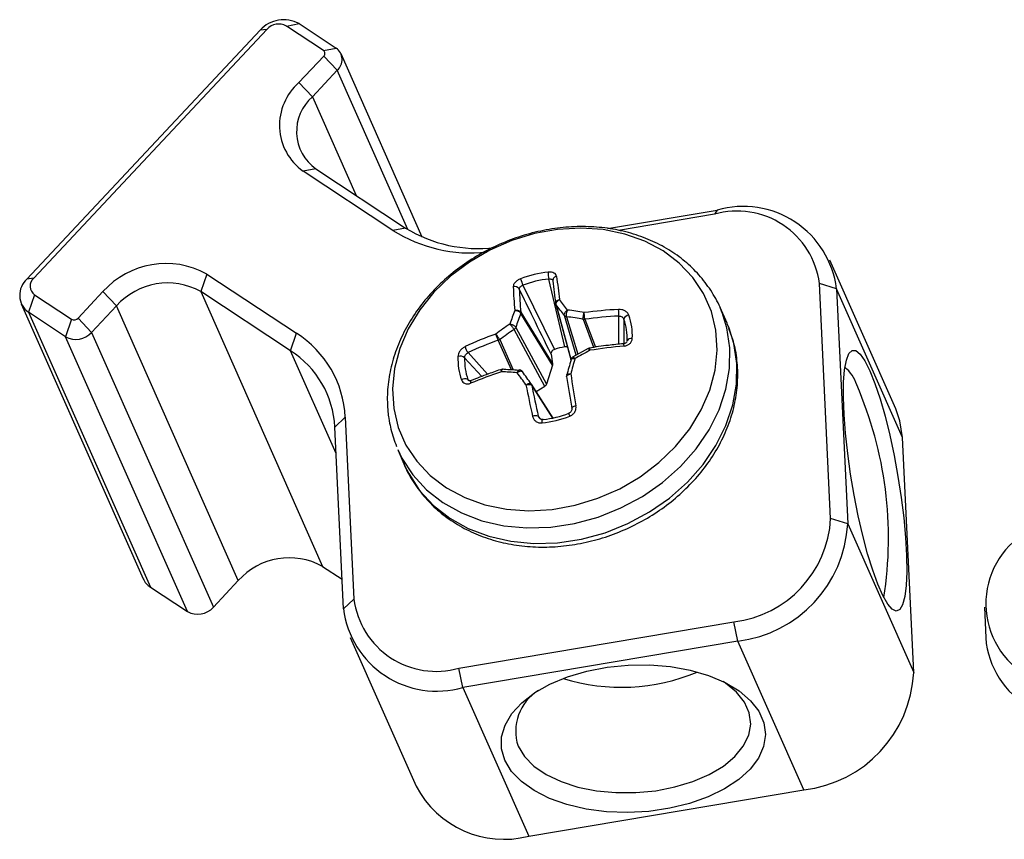
# Model space of a CAD drawing. Units: inches. Extents: x 0.3 to 13.6, y 0.4 to 10.7.
# Drawn here: x 10.9 to 11.5, y 8.7 to 9.2 of the extents above; entities that cross this region are included whole.
import ezdxf

# ---------------------------------------------------------------- set-up
doc = ezdxf.new("R2010")
doc.units = ezdxf.units.IN
doc.header["$MEASUREMENT"] = 0

msp = doc.modelspace()

# ---------------------------------------------------------------- linework, layer by layer
at = {"color": 7, "linetype": 'Continuous', "lineweight": 25}
for p, q in [((10.9468837401, 9.0238738534), (11.0703478137, 9.155592688)), ((11.0739308334, 9.1560669388), (10.9504667598, 9.0243481043)), ((11.0739308334, 9.1560669388), (11.0703478137, 9.155592688)), ((11.0842275097, 9.1578059957), (11.0909412019, 9.1590708078)), ((11.1038739577, 9.1448637885), (11.0842275097, 9.1578059957)), ((11.0909412019, 9.1590708078), (11.1105876499, 9.1461286005)), ((11.1038739577, 9.1448637885), (11.1105876499, 9.1461286005)), ((11.090844314, 9.12788096), (11.104013812, 9.1419309656)), ((11.104013812, 9.1419309656), (11.1111470655, 9.1343973394)), ((11.1561789659, 9.0460900221), (11.1131447398, 9.1431566072)), ((11.1111470655, 9.1343973394), (11.0979775675, 9.1203473338)), ((11.090844314, 9.12788096), (11.0979775675, 9.1203473338)), ((11.0997956686, 9.0822207276), (11.0930819764, 9.0809559156)), ((11.1406454545, 9.0496232091), (11.0930819764, 9.0809559156)), ((11.0997956686, 9.0822207276), (11.1473591467, 9.0508880211)), ((11.2543198689, 9.0505841993), (11.3123479405, 9.060384849)), ((11.3123479405, 9.060384849), (11.310869481, 9.0581673373)), ((11.310869481, 9.0581673373), (11.26002606, 9.0495801389)), ((11.1473591467, 9.0508880211), (11.1406454545, 9.0496232091)), ((11.4068676705, 8.9551267135), (11.3719566861, 9.0338707816)), ((10.9504667598, 9.0243481043), (10.9468837401, 9.0238738534)), ((11.0420501589, 9.0265121302), (11.0388867361, 9.0172394471)), ((11.0420501589, 9.0265121302), (11.0896136384, 8.9951793932)), ((11.2316076877, 8.9879802208), (11.2231483474, 9.0238920013)), ((11.2094708816, 9.0205771385), (11.2261785814, 8.9866643783)), ((11.2252162585, 9.0232216284), (11.225264143, 9.023359179)), ((11.3723715544, 8.8971324197), (11.3664380554, 9.0215612436)), ((11.375494036, 9.0187870064), (11.3664380554, 9.0215612436)), ((11.375494036, 9.0187870064), (11.3814275349, 8.8943581824)), ((11.4104050203, 8.9400429383), (11.375494036, 9.0187870064)), ((10.9508863211, 9.0155496661), (10.9477228628, 9.006276977)), ((10.9508863211, 9.0155496661), (10.9705327692, 9.0026074588)), ((10.9739649709, 9.0031871405), (10.9871345044, 9.0172371521)), ((10.9871345044, 9.0172371521), (10.9942677224, 9.0097035199)), ((11.0864502142, 8.9859067406), (11.0388867361, 9.0172394471)), ((11.0388867361, 9.0172394471), (11.1033832995, 8.8717631198)), ((10.9438872457, 9.01073497), (11.0083838091, 8.8652586427)), ((10.9942677224, 9.0097035199), (10.9810982614, 8.9956534899)), ((11.0587642858, 8.8642271926), (10.9942677224, 9.0097035199)), ((11.2268694626, 9.010650343), (11.2268612062, 9.010682265)), ((11.2268694626, 9.010650343), (11.2348625091, 8.9812358602)), ((11.317512574, 9.00049839), (11.3138548895, 9.0087485428)), ((10.9673693123, 8.9933347393), (10.9477228628, 9.006276977)), ((10.9477228628, 9.006276977), (11.0122194262, 8.8608006497)), ((10.9739649709, 9.0031871405), (10.9810982614, 8.9956534899)), ((11.2250319778, 8.9783724742), (11.2083118056, 9.0056703186)), ((11.2083652853, 9.0063253688), (11.2250854219, 8.9790275185)), ((10.9705327692, 9.0026074588), (10.9673693123, 8.9933347393)), ((11.205665451, 8.9983134941), (11.2219294256, 8.9682101408)), ((11.0318658757, 8.8478584121), (10.9673693123, 8.9933347393)), ((10.9810982614, 8.9956534899), (11.0455948249, 8.8501771626)), ((11.0864502142, 8.9859067406), (11.0896136384, 8.9951793932)), ((11.2210211692, 8.9670819193), (11.2047571918, 8.9971853335)), ((11.2439434317, 8.9871855132), (11.2357695234, 8.9825880294)), ((11.2243268705, 8.9840956304), (11.2250854219, 8.9790275185)), ((11.2250319778, 8.9783724742), (11.2219294256, 8.9682101408)), ((11.1820275387, 8.9700925101), (11.1820517175, 8.9701014674)), ((11.2139488119, 8.9682415588), (11.2138798277, 8.9683430911)), ((11.2253938614, 8.9503230782), (11.2139491177, 8.9682411251)), ((11.2210211692, 8.9670819193), (11.2164943218, 8.964256294)), ((11.1098731362, 8.945516193), (11.1153788651, 8.9507498298)), ((11.1153788651, 8.9507498298), (11.1199684897, 8.8545028103)), ((11.1144627608, 8.8492691735), (11.1098731362, 8.945516193)), ((11.1384198584, 8.9501934823), (11.1386983509, 8.9487672444)), ((11.4163385193, 8.8156141143), (11.4104050203, 8.9400429383)), ((11.1433596781, 8.9331599755), (11.1470173626, 8.9249098227)), ((11.3814275349, 8.8943581824), (11.3723715544, 8.8971324197)), ((11.3814275349, 8.8943581824), (11.4163385193, 8.8156141143)), ((11.1033832995, 8.8717631198), (11.1137146751, 8.864957239)), ((11.0455948249, 8.8501771626), (11.0587642858, 8.8642271926)), ((11.0122194262, 8.8608006497), (11.0318658757, 8.8478584121)), ((11.1144627608, 8.8492691735), (11.1199684897, 8.8545028103)), ((11.4538329253, 8.8501195293), (11.4544668027, 8.8338789392)), ((11.1755370833, 8.8178966893), (11.3211542135, 8.8424906908)), ((11.3232260234, 8.8322653081), (11.3211542135, 8.8424906908)), ((11.1180001135, 8.8341853375), (11.1529110978, 8.7554412694)), ((11.3232260234, 8.8322653081), (11.1776088933, 8.8076713065)), ((11.3581370077, 8.7535212399), (11.3232260234, 8.8322653081)), ((11.1776088933, 8.8076713065), (11.1755370833, 8.8178966893)), ((11.1776088933, 8.8076713065), (11.2125198776, 8.7289272384)), ((11.2125198776, 8.7289272384), (11.3581370077, 8.7535212399))]:
    msp.add_line(p, q, dxfattribs=at)
at = {"color": 8, "linetype": 'Continuous', "lineweight": 25}
for p, q in [((11.1484937812, 9.0501593159), (11.1111470655, 9.1343973394)), ((11.0979775675, 9.1203473338), (11.1211042302, 9.0681835941)), ((11.2270765718, 9.0102182143), (11.2348892954, 8.9814674462)), ((11.2376534846, 8.9836476696), (11.2314125898, 9.0045536898)), ((11.2325831462, 9.0039293202), (11.2384961634, 8.9841216091)), ((11.2470761426, 8.9877225459), (11.2414656512, 9.0025432307)), ((11.2422190614, 9.0025980577), (11.2478115941, 8.9878248496)), ((11.2629221424, 9.0026770369), (11.2628953769, 8.9893715915)), ((11.2033361691, 8.9757889706), (11.1964305999, 8.9915006637)), ((11.1971471366, 8.9918020285), (11.2042079015, 8.9757371594)), ((11.1105379484, 8.9315752395), (11.0864502142, 8.9859067406)), ((11.187645058, 8.9722861077), (11.1786098102, 8.982242818)), ((11.1803845348, 8.9849206085), (11.1907771512, 8.97350916)), ((11.1803356161, 8.9707119577), (11.1812751354, 8.969921516)), ((11.2138645422, 8.9683631911), (11.2138796975, 8.9683427905)), ((11.225272836, 8.9502978954), (11.2141428884, 8.967723067)), ((11.217593164, 8.9512733942), (11.2191808175, 8.949608459))]:
    msp.add_line(p, q, dxfattribs=at)
at = {"color": 7, "linetype": 'Continuous', "lineweight": 25, "flags": 128}
for points in [[(11.1410663241, 8.9553978859), (11.1434656014, 8.9453769917), (11.147552021, 8.9359808275), (11.153242329, 8.9274006966), (11.1604207349, 8.9198111852), (11.1689410757, 8.9133669099), (11.1786299648, 8.9081989413), (11.1892900579, 8.9044125346), (11.2007044692, 8.9020848096), (11.2126407259, 8.9012630881), (11.2248558983, 8.9019641664), (11.2371013291, 8.9041737033), (11.2491276674, 8.9078467638), (11.2606901802, 8.9129085326), (11.2715534437, 8.9192560257), (11.2814963125, 8.9267599723), (11.2903163981, 8.9352675951), (11.2978341142, 8.9446058074), (11.3038964528, 8.9545844262), (11.3083799987, 8.9650002998), (11.3111934578, 8.9756414749), (11.3122795801, 8.9862912623), (11.3116162297, 8.9967328937), (11.3092169523, 9.006753788), (11.3051305506, 9.0161499551), (11.2994402248, 9.024730083), (11.2922618189, 9.0323195945), (11.2837414603, 9.0387638668), (11.2740526067, 9.0439318414), (11.263392478, 9.047718242), (11.2519781024, 9.0500459731), (11.2400418457, 9.0508676945), (11.2278266733, 9.0501666163), (11.2155812424, 9.0479570794), (11.2035548686, 9.0442840128), (11.1919923558, 9.039222244), (11.1811290923, 9.032874751), (11.1711862234, 9.0253708043), (11.1623661556, 9.0168631845), (11.1548484396, 9.0075249723), (11.1487861188, 8.9975463564), (11.1443025551, 8.9871304798), (11.1414891138, 8.9764893077), (11.1404029914, 8.9658395204), (11.1410663241, 8.9553978859)], [(11.3149283104, 9.0061708792), (11.3141725718, 9.0080193112), (11.3138548895, 9.0087485428)], [(11.3185859949, 8.9979207264), (11.3178302563, 8.9997691584), (11.317512574, 9.00049839)], [(11.3931463237, 8.9752880634), (11.3958408231, 8.968539165), (11.3985372793, 8.960460568), (11.4011658513, 8.9512615948), (11.4036584631, 8.9411804306), (11.4059505561, 8.9304782169), (11.4079827682, 8.9194320616), (11.4097024637, 8.9083281671), (11.4110651024, 8.8974540742), (11.4120353958, 8.8870913849), (11.4125882128, 8.8775085085), (11.4127092355, 8.8689536441), (11.4123953277, 8.8616483588), (11.4116546249, 8.8557817916), (11.4105063036, 8.8515059639), (11.4089801086, 8.8489316326), (11.4071155677, 8.848125393), (11.404960971, 8.8491081808), (11.4025721233, 8.8518545037), (11.4000108913, 8.8562932747), (11.3973436112, 8.8623095042), (11.3946393634, 8.8697473761), (11.3919681872, 8.8784142766), (11.3893992646, 8.8880857035), (11.386999129, 8.8985112074), (11.3848299446, 8.909420715), (11.3829478881, 8.9205317631), (11.3814017052, 8.9315565543), (11.3802314446, 8.9422094811), (11.3794674125, 8.9522146963), (11.3791293971, 8.9613130734), (11.3792261529, 8.9692689616), (11.379755175, 8.9758762867), (11.3807027608, 8.9809639491), (11.3820443658, 8.9844002336), (11.383745249, 8.9860960214), (11.3857613546, 8.986007471), (11.3880404686, 8.984136829), (11.3905235608, 8.9805326069), (11.3931463237, 8.9752880634)], [(11.2353828889, 8.9555849259), (11.2353759824, 8.9557383187), (11.2354632676, 8.9559036841), (11.2356413528, 8.9560746376), (11.2359034936, 8.9562446742), (11.2362396424, 8.956407324), (11.2366368824, 8.956556198), (11.2370799867, 8.9566857988), (11.2375520295, 8.9567910465)], [(11.2337869126, 8.9528118622), (11.2337238556, 8.9529275499), (11.233697479, 8.9529468975), (11.2337089268, 8.9528691041), (11.2337576406, 8.9526974079), (11.2338416707, 8.9524389857), (11.2339574279, 8.9521046788), (11.2341001601, 8.9517083126), (11.234263847, 8.9512665431)], [(11.4104050203, 8.9400429383), (11.409053947, 8.9488900877), (11.4068676705, 8.9551267135)], [(11.219592043, 8.9477106468), (11.2195820193, 8.9481896523), (11.2195969611, 8.9486241773), (11.2196362111, 8.9489961311), (11.2196981463, 8.9492899374), (11.2197802184, 8.9494932887), (11.2198789454, 8.9495977845), (11.2199902403, 8.9495990339), (11.2201094496, 8.9494969386)], [(11.1998940072, 8.7691149706), (11.1981156733, 8.7752603693), (11.1981440454, 8.7815439713), (11.1999783188, 8.7878030202), (11.2035710613, 8.7938754242), (11.2088291679, 8.7996039015), (11.2156165123, 8.804840097), (11.2237572353, 8.8094483842), (11.2330405575, 8.8133094211), (11.2432259714, 8.8163231964), (11.2540497616, 8.818411669), (11.2652315882, 8.8195207461), (11.276481782, 8.8196216931), (11.2875090365, 8.8187119061), (11.2980277383, 8.8168149463), (11.3077654273, 8.8139799386), (11.3164698989, 8.8102803081), (11.3239157659, 8.8058118803), (11.3299101576, 8.8006903842), (11.3342977973, 8.7950484552), (11.3369650775, 8.7890322258), (11.3378429175, 8.7827975119), (11.3369085497, 8.7765057845), (11.3341862019, 8.7703199976), (11.329746407, 8.7644003639), (11.3237040974, 8.7589001952), (11.3162157733, 8.7539619347), (11.3074754045, 8.7497134975), (11.2977093791, 8.7462649091), (11.2871705619, 8.7437054812), (11.2761319701, 8.7421015079), (11.264879507, 8.7414945336), (11.2537045241, 8.7419002646), (11.2428965197, 8.7433082094), (11.2327353582, 8.7456818849), (11.2234842754, 8.7489598334), (11.2153828155, 8.753057144), (11.2086408561, 8.7578677103), (11.2034329356, 8.7632669275), (11.1998940072, 8.7691149706)], [(11.2068781956, 8.7765661192), (11.2102522606, 8.7710724179), (11.2152754608, 8.7660316845), (11.2218032393, 8.7615889231), (11.2296478465, 8.7578719566), (11.2385835527, 8.7549876964), (11.2483533387, 8.7530191328), (11.2586761386, 8.7520228921), (11.2692550088, 8.752027639), (11.2797855383, 8.7530332298), (11.289964865, 8.7550107418), (11.2995000808, 8.7579032772), (11.3081169057, 8.7616276276), (11.3155674694, 8.7660766568), (11.3216374079, 8.7711223662), (11.3261521026, 8.7766195999), (11.3289816782, 8.7824102182), (11.3300447488, 8.7883276361), (11.3293106959, 8.7942016106), (11.3268006596, 8.799863166), (11.3225868502, 8.8051494271), (11.3167904657, 8.8099083162), (11.3154671685, 8.8107768909)]]:
    msp.add_lwpolyline(points, dxfattribs=at)
at = {"color": 8, "linetype": 'Continuous', "lineweight": 25, "flags": 128}
for points in [[(11.1431757917, 8.9335789536), (11.1453279847, 8.9291248172), (11.1511040419, 8.920229568), (11.1583885946, 8.9123215767), (11.1670398505, 8.905554849), (11.1768894891, 8.9000610659), (11.1877457225, 8.8959470957), (11.1993972971, 8.8932930941), (11.2116174211, 8.8921506539), (11.2241682152, 8.8925420234), (11.2368054009, 8.8944596105), (11.2492830309, 8.897866107), (11.2613582647, 8.9026951728), (11.2727960052, 8.9088527708), (11.2833736494, 8.9162191339), (11.2928853456, 8.9246508954), (11.3011459537, 8.9339838418), (11.3079946629, 8.9440364064), (11.3132981934, 8.9546129082), (11.3169533026, 8.9655074089), (11.3188888602, 8.9765079883), (11.3190671957, 8.9874004667), (11.3174848382, 8.9979728228), (11.3149283104, 9.0061708792)], [(11.1470173626, 8.9249098227), (11.1489856691, 8.9208746644), (11.1547617264, 8.9119794152), (11.1620462791, 8.9040714239), (11.1706975349, 8.8973046962), (11.1805471735, 8.8918109131), (11.191403407, 8.8876969429), (11.2030549816, 8.8850429413), (11.2152751056, 8.8839005011), (11.2278258997, 8.8842918706), (11.2404630853, 8.8862094577), (11.2529407153, 8.8896159542), (11.2650159491, 8.89444502), (11.2764536897, 8.900602618), (11.2870313338, 8.9079689811), (11.2965430301, 8.9164007426), (11.3048036381, 8.925733689), (11.3116523474, 8.9357862536), (11.3169558779, 8.9463627554), (11.320610987, 8.9572572561), (11.3225465447, 8.9682578355), (11.3227248801, 8.9791503139), (11.3211425227, 8.98972267), (11.3185859949, 8.9979207264)]]:
    msp.add_lwpolyline(points, dxfattribs=at)
at = {"color": 7, "linetype": 'Continuous', "lineweight": 25}
for centre, radius, start, end in [((11.0828236036, 9.1444296719), 0.0167409158191516, 60.9943600377, 138.178638366), ((11.0801687202, 9.1504854247), 0.0083704559160413, 60.9944281827, 138.178570221), ((11.1027844993, 9.1433420907), 0.001871492353354, 311.0610050444, 54.399258956), ((11.1062299489, 9.140041831), 0.0074858747742094, 311.0602767532, 54.3999872471), ((11.1105129458, 9.1053030015), 0.0299436017789469, 131.0605252676, 234.3997387327), ((11.1139583185, 9.1020027382), 0.0243291716020549, 131.0604963873, 234.399767613), ((11.3261267451, 9.0125740227), 0.0497567138314462, 7.1730893005, 106.0766765909), ((11.3229057227, 9.0159585318), 0.0438913928859377, 7.3337835406, 105.9160035341), ((11.1819794342, 9.1152893583), 0.0775921455016784, 237.8113731185, 276.0644723067), ((11.185388426, 9.1122936912), 0.0722279890281129, 238.2295626022, 277.1903041045), ((11.0204032454, 8.9874691548), 0.0446423877608449, 60.9943438111, 138.1786545926), ((10.9542595642, 9.0154071308), 0.0112288990426159, 131.0609001064, 234.399363894), ((10.9541546718, 9.020114743), 0.0056144495213069, 131.0609001064, 234.399363894), ((11.2288202707, 8.9708418944), 0.0569857155075271, 96.0119351316, 111.2353807284), ((11.2622978189, 9.0426822479), 0.0572653575304556, 199.0848596945, 202.7065746101), ((11.2287124946, 8.9710590071), 0.0531251824647314, 96.0119871163, 111.2349876492), ((11.2321326571, 9.0264506862), 0.0093415570970275, 173.462875754, 195.8966787854), ((11.2274522868, 9.0231445561), 0.0021596572313031, 94.0843699196, 185.6846110945), ((12.0175843382, 9.1188733219), 0.7958064883645998, 186.7527238227, 187.6416041673), ((11.0212986244, 8.985516862), 0.036272084081752, 60.9944797778, 138.1785186259), ((11.2052266771, 9.0171905498), 0.0026963464807643, 31.9911901702, 109.703937716), ((11.4358938519, 9.0293473164), 0.2317759321607565, 182.378358224, 185.4555464213), ((11.43537281, 9.0280865221), 0.2280558822484283, 182.3792521988, 185.471345629), ((12.0032590944, 9.1150489889), 0.7833907621184358, 186.7529931547, 187.6457850124), ((11.2278465864, 9.0109554246), 0.0010225449405629, 187.6060260026, 198.6166226233), ((10.9281219174, 8.7768858828), 0.379233255850904, 36.8940471101, 37.9718264239), ((10.9254681977, 8.7763542822), 0.384788917961859, 36.9167097245, 37.9614772996), ((10.9718857163, 9.0050474741), 0.0027900072654791, 240.992372704, 318.1806256996), ((11.4049367161, 8.9313162293), 0.2137356122340861, 159.1723685934, 161.2340821777), ((11.4047225959, 8.9308641812), 0.2101741105216521, 159.1498780366, 161.2813599729), ((11.2070566788, 9.0062408265), 0.001303192670121, 338.2992911299, 4.4467284973), ((11.2068414667, 9.0061200685), 0.0015375862607265, 342.9920825855, 7.6731163664), ((11.2327308283, 9.0056156451), 0.0016927792655673, 218.8544548938, 264.9950159559), ((11.2004859554, 8.769086236), 0.2370263779348615, 80.0440571256, 82.217317627), ((11.2002472122, 8.7685303613), 0.2411980174304213, 80.0676632059, 82.169054582), ((11.2720400509, 8.7781752678), 0.2299286538709121, 92.9728082842, 97.5447594555), ((11.2719868174, 8.778580675), 0.2260045814914735, 92.9724412665, 97.5697302679), ((11.2387147141, 9.0051103725), 0.021568440562953, 357.7967588866, 7.1488146073), ((11.2657065902, 9.0018617205), 0.0029013600990451, 93.7425340486, 163.6793983066), ((11.2348118368, 8.993838009), 0.0325889848939336, 357.4493113867, 19.5754755283), ((11.3306049788, 8.8112246405), 0.228165226961937, 124.1374713253, 126.4406984539), ((11.2035774263, 8.9990648296), 0.0022190881524653, 302.1166173716, 340.2097089736), ((11.2418790328, 9.005120072), 0.00252676814542, 260.2467682993, 277.632217956), ((11.2416702861, 9.0049351631), 0.0024006699085904, 265.1101305287, 283.214223293), ((11.234297429, 8.9924981481), 0.0303806516802553, 357.449445702, 19.5752812756), ((10.9727810362, 9.0030956176), 0.0111607123475084, 240.9946980856, 318.1783003181), ((11.0595462558, 8.9480574034), 0.0558974903042528, 2.7608463081, 57.4590540591), ((11.2634467254, 8.8056291934), 0.201125295461311, 109.8729714895, 114.872160956), ((11.3304203684, 8.81147225), 0.2242333233923443, 124.0843356006, 126.4663585102), ((11.2667366606, 8.9901707773), 0.0023052084095855, 74.0912073529, 154.9675763314), ((11.1850176376, 8.9891082789), 0.0062451762265534, 189.2927703487, 222.1091271839), ((11.2635585012, 8.8055066997), 0.1977555545039411, 109.8461964231, 114.8718287672), ((11.195503007, 8.9940267465), 0.0026724084066913, 290.0952458753, 306.5260291224), ((11.1957804367, 8.994049032), 0.0026299987262304, 284.312501114, 301.3093120922), ((11.2378447644, 8.950388283), 0.038105838377614, 99.4204290512, 107.8274912927), ((11.2903306183, 8.6955659224), 0.2941254716730543, 95.3287311181, 98.8977261947), ((11.0591160611, 8.9430684865), 0.0508160598155744, 2.7608897142, 57.4589429879), ((11.2076325769, 8.9813868182), 0.0325895197217721, 177.4493292834, 199.5751269431), ((11.1762862168, 8.9792313095), 0.0038037179365118, 52.3472556591, 108.5625043071), ((11.2089600557, 8.9808907126), 0.030380348741728, 177.4491559803, 199.5752162662), ((11.3776370397, 8.7407232316), 0.2790534745551498, 118.4174063011, 120.2718865236), ((11.6402290572, 8.8657442508), 0.4214002698054082, 164.1135653338, 165.2750840972), ((11.6494582428, 8.8645312506), 0.4288183376490879, 164.1394760442, 165.2626657061), ((11.3663861472, 8.9614634788), 0.0207776594522965, 17.8631661013, 49.2806605412), ((11.27819172, 8.7353387481), 0.2525264621289859, 108.4998259051, 112.4508604626), ((11.1860085994, 8.6998743905), 0.2752056167762723, 85.747089716, 87.4892208059), ((11.1877966422, 8.7064894666), 0.2697474303901051, 85.9020982675, 87.5102051487), ((8.5603507182, 7.0589281954), 3.266558468181485, 35.7600530613, 35.8994461874), ((11.2080109359, 8.9740062356), 0.0014416511385613, 36.0503677001, 54.8179580594), ((8.6193267015, 7.0999147739), 3.197299101305351, 35.758204703, 35.9029215071), ((13.2683040584, 9.302967124), 2.062387663063365, 189.2286098744, 189.696949925), ((13.3082015385, 9.3106108261), 2.100661282869136, 189.2314185199, 189.6966978852), ((11.1788181625, 8.9679769772), 0.0031277442115359, 60.9771023813, 127.2114346424), ((11.7933798827, 9.0815840718), 0.5933076886986581, 191.0488600884, 192.6927096441), ((11.2125698333, 8.9674353156), 0.0015928666106562, 10.8581866065, 35.627930123), ((11.786360277, 9.0793767886), 0.5830150156049008, 191.0397381956, 192.6929237646), ((11.1995232333, 8.8868049938), 0.20347053618284, 351.0845788299, 23.4687563877), ((11.2161474612, 8.9474606309), 0.0040776488169768, 69.2345473839, 112.7415398012), ((11.2136235485, 9.0043831932), 0.0569859671155473, 276.0119689385, 291.2353469215), ((11.2145440796, 9.0023340523), 0.0531294074464799, 276.0128331958, 291.2346285089), ((11.3144357546, 8.9001127488), 0.0580124060572649, 276.6503886488, 357.0551904659), ((11.3154402718, 8.8978865738), 0.0660815287669425, 276.7663278501, 356.9392639738), ((11.4987394369, 8.8519767875), 0.0441858292516939, 120.8717415212, 240.9116711513), ((11.0857951878, 8.8400405347), 0.0362720840817518, 60.9944797778, 138.1785186259), ((11.0178137297, 8.8694929999), 0.0103369813246131, 204.1817123652, 237.2351009011), ((11.1635008471, 8.8601055217), 0.0438914173721911, 187.333778924, 285.9159869674), ((11.0372775996, 8.8576192903), 0.0111607123474992, 240.9946980856, 318.1783003181), ((11.1638300917, 8.8554821778), 0.0497567561676334, 187.1731069944, 286.0766588971), ((11.5013093186, 8.8378904416), 0.0470139707732122, 184.8947571435, 240.1261929987), ((11.2616541815, 8.9110070722), 0.1032409835121361, 252.6090155248, 292.8512533438), ((11.3507906582, 8.8187306409), 0.0656219081273261, 276.4277164747, 357.2778753492), ((11.2311970737, 8.7844482998), 0.0255643619653806, 122.0718680376, 197.9584310063), ((11.1995439604, 8.780017985), 0.0527127955933726, 207.7903815884, 284.2505483985)]:
    msp.add_arc(centre, radius, start, end, dxfattribs=at)
at = {"color": 8, "linetype": 'Continuous', "lineweight": 25}
for centre, radius, start, end in [((11.2281356067, 9.0109914806), 0.0013112954247188, 195.079147793, 216.1354741497), ((11.2278914381, 9.0109733113), 0.0010707631428501, 198.7574911569, 218.2006229076), ((11.2612056386, 8.9885046894), 0.0018115496686811, 357.3286428648, 38.4148064055), ((11.1828493604, 8.9692173413), 0.0012005463618232, 133.1994253895, 204.1809846986), ((11.2128149962, 8.9675216592), 0.0013430796103136, 8.6245891028, 32.3902922136)]:
    msp.add_arc(centre, radius, start, end, dxfattribs=at)
at = {"color": 7, "linetype": 'Continuous', "lineweight": 25}
for points, knots in [([(11.31488683702151, 9.005952414171025), (11.31468919732553, 9.006564878314649), (11.31344575248782, 9.010418180020569), (11.30971873751841, 9.01693496663167), (11.30373824532753, 9.025253407826533), (11.29637055619285, 9.03258275629606), (11.28790373260967, 9.038874898166606), (11.27842385709223, 9.044014754682859), (11.26809169180908, 9.047920910944073), (11.25707170016226, 9.050522053541059), (11.24555013177456, 9.051769525133832), (11.23372467549759, 9.051637918380392), (11.22180018317609, 9.050127500070152), (11.20998253975703, 9.047263284599222), (11.1984744962772, 9.043093102931765), (11.18747254142535, 9.037685686290336), (11.17716458126309, 9.031129017208421), (11.16772837045591, 9.023528872992971), (11.15932940672821, 9.015008361146345), (11.15211924102105, 9.00570740163862), (11.14623167562377, 8.995782605111653), (11.1417809228986, 8.985407474342319), (11.13884819047528, 8.974768006886354), (11.13750730147522, 8.964067716930535), (11.1376604330604, 8.955860679860287), (11.13827167404592, 8.951299305195915), (11.13841985837968, 8.950193482318053)], [0, 0, 0, 0, 0.0082114128101636, 0.0516618830978017, 0.0950472377781719, 0.1384754093803334, 0.1820622940963224, 0.2258829075631755, 0.2699620765076948, 0.3142822199018778, 0.3587989001309397, 0.4034596730999635, 0.4482186356009424, 0.4930422154842756, 0.5379107530746617, 0.5828150975336533, 0.6277522785213013, 0.672719924511901, 0.7177090327587016, 0.7626994703973154, 0.8076544276401098, 0.8525182695666205, 0.8972200715112659, 0.9416864933908577, 0.985862943861955, 1, 1, 1, 1]), ([(11.20818003194186, 9.023958297847413), (11.20763734618465, 9.02371240703324), (11.20655152478965, 9.023220421564092), (11.20530167449021, 9.022113567889805), (11.20443008882244, 9.020897513803968), (11.20435511372356, 9.020118856964286), (11.20431757702404, 9.019729018094367)], [0, 0, 0, 0, 0.249908321381196, 0.5000238140370364, 0.7496841466104365, 1, 1, 1, 1]), ([(11.22729846442256, 9.0252987283621), (11.22720142297946, 9.02565603265876), (11.2270076167373, 9.026369622655219), (11.22596307281103, 9.027121266497668), (11.22456505547093, 9.027586283992337), (11.22342270799768, 9.027538215623792), (11.22285183601151, 9.027514194136753)], [0, 0, 0, 0, 0.2503656248059964, 0.5000175116525875, 0.7501408259269644, 0.9999999999999999, 0.9999999999999999, 0.9999999999999999, 0.9999999999999999]), ([(11.22314834740198, 9.023892001308417), (11.22342743905485, 9.023911500683278), (11.22398076747007, 9.023950160235005), (11.22465784289634, 9.023760626244153), (11.22515578955772, 9.023426165807338), (11.22525380843419, 9.023096781736612), (11.22530325025989, 9.022930636700066)], [0, 0, 0, 0, 0.2521878879293372, 0.4999888851163813, 0.7477887598722379, 1, 1, 1, 1]), ([(11.20751352827165, 9.018619044109665), (11.20754001221923, 9.018803494796057), (11.20759252590777, 9.01916923279125), (11.20803011204436, 9.019730441735215), (11.20865951919808, 9.020236758621932), (11.20919881334519, 9.020463001402682), (11.20947088155794, 9.020577138500846)], [0, 0, 0, 0, 0.2520762994392143, 0.4998294243060257, 0.747669216638524, 1, 1, 1, 1]), ([(11.22432687054132, 8.984095630354716), (11.22118794124253, 8.990547824132273), (11.21558270700888, 9.002069605606593), (11.20997911196323, 9.013562268568213), (11.20751352827165, 9.018619044109665)], [0, 0, 0, 0, 0.5599996660184432, 1, 1, 1, 1]), ([(11.22683303818315, 9.010820079903585), (11.22681350837249, 9.011054606601471), (11.22677444866676, 9.01152366101065), (11.22719732289774, 9.012208266097957), (11.22790499164474, 9.012771795732391), (11.22853180857737, 9.012957315079094), (11.22884521340479, 9.013050073675439)], [0, 0, 0, 0, 0.2499980863766341, 0.4999972530157458, 0.7500015291999171, 0.9999999999999999, 0.9999999999999999, 0.9999999999999999, 0.9999999999999999]), ([(11.22687733010871, 9.01062988362511), (11.22687957166927, 9.010621465308937), (11.22688461683488, 9.010602517884536), (11.2268900145605, 9.01058382912552), (11.22689301408361, 9.01057344375798)], [0, 0, 0, 0, 0.4442987075381073, 1, 1, 1, 1]), ([(11.22704997873505, 9.010311133257753), (11.22703070929213, 9.010545039208752), (11.22699216966587, 9.011012860098688), (11.22736578287805, 9.011813076281864), (11.22799763610042, 9.012554443900987), (11.22856268830402, 9.012884864140865), (11.22884521340479, 9.013050073675439)], [0, 0, 0, 0, 0.2499962776018626, 0.5000021614184198, 0.7500019664959283, 1, 1, 1, 1]), ([(11.22707657183116, 9.010218214294262), (11.22707126255204, 9.010235149609906), (11.22706178074186, 9.010265394289926), (11.22705358522467, 9.010297156218481), (11.22704997873505, 9.010311133257753)], [0, 0, 0, 0, 0.5599436209192077, 1, 1, 1, 1]), ([(11.20516780399751, 9.007311582542478), (11.20548842893606, 9.007372455979786), (11.20612966510571, 9.007494200251921), (11.20709958490512, 9.007337393515764), (11.20791962447129, 9.006953893969962), (11.20821050760823, 9.00654587470918), (11.20835594865998, 9.006341865803593)], [0, 0, 0, 0, 0.2500042009972095, 0.4999977137339601, 0.749999745068849, 1, 1, 1, 1]), ([(11.20516780399751, 9.007311582542478), (11.20547582730087, 9.00728948653122), (11.20609187552306, 9.007245294392817), (11.20703090035568, 9.006884674060364), (11.20783086727892, 9.006368907239162), (11.20812196391766, 9.005962275282807), (11.20826751158889, 9.005758960210013)], [0, 0, 0, 0, 0.2499974929737473, 0.4999962971035154, 0.7499992618335731, 1, 1, 1, 1]), ([(11.20831180561871, 9.005670318588393), (11.20830395485102, 9.005686643114142), (11.20828993422843, 9.005715796952746), (11.20827436355326, 9.005745770277573), (11.20826751158889, 9.005758960210013)], [0, 0, 0, 0, 0.5599442999509292, 1, 1, 1, 1]), ([(11.20835594865998, 9.006341865803593), (11.20835771844254, 9.006338568835316), (11.20836087945296, 9.006332680116929), (11.20836393884488, 9.00632760326896), (11.20836528534829, 9.006325368840274)], [0, 0, 0, 0, 0.5598787477063571, 1, 1, 1, 1]), ([(11.23141258984667, 9.004553689777055), (11.23138257637816, 9.00473287242094), (11.23131749251374, 9.00512142794208), (11.23151641028453, 9.005748929179193), (11.2318299479913, 9.006294547220898), (11.23217206047695, 9.006726487131083), (11.23260438889739, 9.007144829386817), (11.23293871432329, 9.007365571872494), (11.2331106000612, 9.007479061550804)], [0, 0, 0, 0, 0.1988430923215695, 0.431188979503017, 0.5606378954926023, 0.6985861544273985, 0.8450349951087828, 1, 1, 1, 1]), ([(11.23258314616479, 9.003929320183365), (11.23254896113601, 9.004110706856245), (11.23247482908201, 9.00450405350851), (11.23250913221791, 9.005219455228746), (11.23260497448755, 9.00588112636845), (11.23272652542361, 9.006430707806832), (11.23289388216769, 9.006990395387506), (11.23303701408281, 9.007313136268174), (11.2331106000612, 9.007479061550804)], [0, 0, 0, 0, 0.1988413627666715, 0.4311980760965869, 0.5606375767366063, 0.6985799704491671, 0.845036044114812, 1, 1, 1, 1]), ([(11.2414509853749, 9.002629824445116), (11.24142661345105, 9.002866437535552), (11.24137786877501, 9.003339671758207), (11.24144783700155, 9.00430182717767), (11.24160774597396, 9.00529494296771), (11.2417694247257, 9.005840536242669), (11.24185026487295, 9.006113335483231)], [0, 0, 0, 0, 0.2499930681830495, 0.4999946328912913, 0.7499949308669277, 0.9999999999999999, 0.9999999999999999, 0.9999999999999999, 0.9999999999999999]), ([(11.24221462229216, 9.002615688417976), (11.2421911725496, 9.002852285528189), (11.24214427249699, 9.003325485474376), (11.24204098323611, 9.004290856237873), (11.24193380430375, 9.005288898534788), (11.2418781114388, 9.00583852228961), (11.24185026487295, 9.006113335483231)], [0, 0, 0, 0, 0.2499949763648665, 0.4999960027302976, 0.7499968039809701, 1, 1, 1, 1]), ([(11.26551720939472, 9.004756893274317), (11.26530147898185, 9.005200612789386), (11.26487010385153, 9.006087875559095), (11.2635287613471, 9.007084253003114), (11.26190277182291, 9.007756474872874), (11.26071113189435, 9.00778182580793), (11.26011548744769, 9.007794497541498)], [0, 0, 0, 0, 0.2500591911005171, 0.5000190502167101, 0.7500831677098371, 0.9999999999999999, 0.9999999999999999, 0.9999999999999999, 0.9999999999999999]), ([(11.26026721001694, 9.00428118816407), (11.26056174724787, 9.004263774085887), (11.26114578324847, 9.004229243821092), (11.26194142035156, 9.00387397802162), (11.26259323849459, 9.003354791981664), (11.26281184991005, 9.002904310862704), (11.26292214237329, 9.002677036947713)], [0, 0, 0, 0, 0.2520691295308851, 0.4998262726247779, 0.7476554811921884, 1, 1, 1, 1]), ([(11.14617759583753, 8.927022978255511), (11.14624672237981, 8.926807621170143), (11.14735651038212, 8.923350183525109), (11.15088667835602, 8.917194779958376), (11.15677244646667, 8.908820860648177), (11.16408307930447, 8.901440987097354), (11.17249084255769, 8.895089707323644), (11.18192148712519, 8.889886723244237), (11.1922120566335, 8.885912876585156), (11.20320006802062, 8.883240854528141), (11.21469985832252, 8.881920621762411), (11.22651426069644, 8.881978615670286), (11.23843868451661, 8.883416065181569), (11.25026715041436, 8.886209342276317), (11.26179666705868, 8.890311607920243), (11.27283039659976, 8.895655221757165), (11.28317978128051, 8.902153333570118), (11.29266671039225, 8.909700867058934), (11.30112473125084, 8.91817581607294), (11.30840178176724, 8.927439113930669), (11.31436237153081, 8.937334810860136), (11.3188934709651, 8.947691115966453), (11.32190301513323, 8.95831954477144), (11.32335017135568, 8.969028701679497), (11.32315756294899, 8.979595504897926), (11.32165183670494, 8.989263484331204), (11.31950375471064, 8.99509719694175), (11.31854452040635, 8.99770226382106)], [0, 0, 0, 0, 0.0027236983960347, 0.0437274555053364, 0.084665885987087, 0.1256379536216582, 0.1667548984684427, 0.2080895011564953, 0.2496683372953186, 0.2914760248193544, 0.3334717174943934, 0.3756059873553975, 0.417834862651541, 0.4601261533176891, 0.5024604953114052, 0.5448288853423727, 0.587228542525626, 0.6296567562720116, 0.6721062421840489, 0.7145583438968733, 0.7569791788947456, 0.7993172614862145, 0.8415062412667055, 0.8834765611182845, 0.9251751090290544, 0.9665866561777352, 0.9999999999999999, 0.9999999999999999, 0.9999999999999999, 0.9999999999999999]), ([(11.20256311987627, 9.000075516005891), (11.20267481340204, 8.999954487177977), (11.2028920657274, 8.999719076986398), (11.20325199568889, 8.999287173772215), (11.20359791441921, 8.998850877251513), (11.2040059047638, 8.998311310106825), (11.20443693725157, 8.99770867351555), (11.20465611918564, 8.997350500007077), (11.20475719177442, 8.997185333457708)], [0, 0, 0, 0, 0.1549637982116039, 0.301416266306986, 0.4393634510679592, 0.5688073535600843, 0.801161727931551, 0.9999999999999999, 0.9999999999999999, 0.9999999999999999, 0.9999999999999999]), ([(11.20256311987627, 9.000075516005891), (11.20275109045455, 9.000049228442506), (11.2031167074071, 8.999998097148971), (11.20368223175667, 8.999821595023041), (11.20419929045945, 8.999597894008472), (11.20477616397743, 8.999268124277679), (11.20533495931814, 8.998824215419933), (11.20556114687994, 8.998474679250656), (11.20566545104026, 8.998313494098179)], [0, 0, 0, 0, 0.1549629417699475, 0.3014146099131672, 0.4393635469159606, 0.5688022004778993, 0.8011573932188308, 0.9999999999999999, 0.9999999999999999, 0.9999999999999999, 0.9999999999999999]), ([(11.24146565121931, 9.002543230698421), (11.24146251933642, 9.00255901542817), (11.24145692627742, 9.002587204516852), (11.24145280076855, 9.00261680084355), (11.2414509853749, 9.002629824445116)], [0, 0, 0, 0, 0.5599588523869062, 1, 1, 1, 1]), ([(11.24221462229216, 9.002615688417976), (11.24221516182387, 9.002612353825185), (11.24221612548308, 9.002606397898967), (11.24221816413447, 9.002600606563915), (11.24221906138955, 9.002598057670658)], [0, 0, 0, 0, 0.5598781227189974, 1, 1, 1, 1]), ([(11.19507700823723, 8.994777194311942), (11.1952285366762, 8.994560724252056), (11.19553160225251, 8.994127771705985), (11.19610445977039, 8.993312278451004), (11.19666880472687, 8.992503827780602), (11.19695199794926, 8.992087430266265), (11.19709359215163, 8.991879235050948)], [0, 0, 0, 0, 0.2499921655702172, 0.4999986817471133, 0.7500035938567572, 1, 1, 1, 1]), ([(11.19507700823723, 8.994777194311942), (11.19513282881011, 8.994509163915435), (11.19524446874451, 8.993973108938945), (11.19558222381483, 8.993030976121325), (11.19599394419979, 8.992140374206608), (11.19627877858587, 8.99172481131577), (11.1964211977861, 8.99151702694193)], [0, 0, 0, 0, 0.2500017657506028, 0.4999981062164958, 0.7499955296590187, 0.9999999999999999, 0.9999999999999999, 0.9999999999999999, 0.9999999999999999]), ([(11.26301521968853, 8.988420258361039), (11.26359406952561, 8.988520651801208), (11.26475200117855, 8.988721478915034), (11.26613630318347, 8.989663971998244), (11.26714307713173, 8.99090116743454), (11.26729337691717, 8.991892154277386), (11.26736853391685, 8.992387694557852)], [0, 0, 0, 0, 0.2499640064545388, 0.5000281880155029, 0.7499904527249132, 1, 1, 1, 1]), ([(11.178854422453, 8.988099812280527), (11.17835440747812, 8.98782159953787), (11.1773541771433, 8.987265062556537), (11.17615386081964, 8.985907591781181), (11.17527844581559, 8.984373990169674), (11.17514304921733, 8.98334945715363), (11.1750753450647, 8.982837146352722)], [0, 0, 0, 0, 0.2499636034384552, 0.5000273818218237, 0.749992075960344, 1, 1, 1, 1]), ([(11.19643059986261, 8.991500663664553), (11.19642910892975, 8.991503816755285), (11.19642644613601, 8.991509448149225), (11.19642280166874, 8.991514710881795), (11.1964211977861, 8.99151702694193)], [0, 0, 0, 0, 0.5599130099430089, 1, 1, 1, 1]), ([(11.19709359215163, 8.991879235050948), (11.19710403395411, 8.991864651864683), (11.19712267983723, 8.991838610729799), (11.19713966374045, 8.991813206279838), (11.19714713655957, 8.991802028468902)], [0, 0, 0, 0, 0.5600057881691791, 1, 1, 1, 1]), ([(11.2330912721074, 8.987753957909907), (11.23289898725411, 8.98784839728948), (11.23246013884079, 8.988063934661088), (11.23191434034074, 8.988010335249244), (11.23160768770821, 8.987980220837526)], [0, 0, 0, 0, 0.4381577954075992, 1, 1, 1, 1]), ([(11.24382096435779, 8.986795095331804), (11.24381253925485, 8.98692527637548), (11.24379568876231, 8.98718564289216), (11.24401371360966, 8.987158373155106), (11.24437181808896, 8.986827146283913), (11.2446825270657, 8.986376978384143), (11.24483788492689, 8.98615188954759)], [0, 0, 0, 0, 0.2499922044089141, 0.4999929146412679, 0.749991029635118, 1, 1, 1, 1]), ([(11.26263455393727, 8.989632459789197), (11.25998483025212, 8.989367106079854), (11.25390836669284, 8.988758585216274), (11.2478316311049, 8.987858536096184), (11.24440473782387, 8.987350965503783)], [0, 0, 0, 0, 0.4360634535695855, 1, 1, 1, 1]), ([(11.26459303219452, 8.990788141855269), (11.26452397505835, 8.990646914151755), (11.26438506174191, 8.990362824631772), (11.26396239023317, 8.990024493324324), (11.26339486606916, 8.989746609405275), (11.26288900556484, 8.98967055435265), (11.2626286251676, 8.989631406712844)], [0, 0, 0, 0, 0.2401862422178362, 0.4831516236568366, 0.73396384102512, 1, 1, 1, 1]), ([(11.17860981019586, 8.9822428180481), (11.17863998312855, 8.982503975650301), (11.1786998049636, 8.983021755183424), (11.17910122771451, 8.983796180437587), (11.17966709719976, 8.984481715274466), (11.18014397795258, 8.98477344757924), (11.18038453476268, 8.984920608462176)], [0, 0, 0, 0, 0.2521889975069059, 0.4999980865459004, 0.7477799960809789, 1, 1, 1, 1]), ([(11.22617858139915, 8.98666437830325), (11.22589241838932, 8.986545705083872), (11.22531749836176, 8.986307282897181), (11.22469220926228, 8.98564270613814), (11.22429489087656, 8.984874536630166), (11.22431614747536, 8.98435680455504), (11.22432687054132, 8.984095630354716)], [0, 0, 0, 0, 0.248524350296344, 0.4993015218954783, 0.7474185376846009, 1, 1, 1, 1]), ([(11.23492368811232, 8.98109478268417), (11.23490211334055, 8.981217558752197), (11.23485532780077, 8.981483802338763), (11.23511293630063, 8.981719069844042), (11.23549009274913, 8.981839900632105), (11.23589116265866, 8.981877729163768), (11.23639002433019, 8.981851611363199), (11.23676982298057, 8.981768528429841), (11.23696508975291, 8.981725812806136)], [0, 0, 0, 0, 0.1988400226254031, 0.4311905538951586, 0.5606356294406845, 0.6985770934558628, 0.8450287329602424, 1, 1, 1, 1]), ([(11.23583233753695, 8.982622220580723), (11.23563614615842, 8.982477803015492), (11.2353354426204, 8.982256453468224), (11.23505693861666, 8.981833429869111), (11.23496701383203, 8.98159112241355), (11.23492184118411, 8.98146940214003)], [0, 0, 0, 0, 0.4829947555578063, 0.740288553569475, 1, 1, 1, 1]), ([(11.22508542194929, 8.979027518457599), (11.22509538104209, 8.978906490694186), (11.22511316495125, 8.978690371937633), (11.22505678476703, 8.978469608738374), (11.22503197781461, 8.978372474217515)], [0, 0, 0, 0, 0.560005828941511, 1, 1, 1, 1]), ([(11.19841388830237, 8.976203818308836), (11.19597579646176, 8.975368462109117), (11.19038405168015, 8.97345257912524), (11.18504094915946, 8.971304158041029), (11.18202752640207, 8.970092483557425)], [0, 0, 0, 0, 0.4360162947052707, 1, 1, 1, 1]), ([(11.19867723912517, 8.976114172713226), (11.19881310990147, 8.976197266306308), (11.19908484780049, 8.976363451258074), (11.19933733115474, 8.976150820091492), (11.19946357113452, 8.976044505937638)], [0, 0, 0, 0, 0.5000067226179986, 0.9999999999999999, 0.9999999999999999, 0.9999999999999999, 0.9999999999999999]), ([(11.19951485976506, 8.975982248641259), (11.19950564648208, 8.97599434588726), (11.19948919255447, 8.976015950261129), (11.19947140058993, 8.976035779825018), (11.19946357113452, 8.976044505937638)], [0, 0, 0, 0, 0.5599442999509292, 1, 1, 1, 1]), ([(11.20641761246877, 8.97432220643005), (11.20658219489839, 8.974452150785005), (11.20690232095099, 8.974704902998626), (11.2074013638318, 8.974972832313458), (11.20785940935721, 8.975143226156332), (11.20837268541233, 8.97523830904615), (11.20887280841957, 8.975186548256683), (11.20908066087297, 8.97495939309323), (11.20917651081023, 8.97485464182467)], [0, 0, 0, 0, 0.1549662039015204, 0.3014217207521591, 0.4393624906757875, 0.5688107480211928, 0.8011596106953709, 1, 1, 1, 1]), ([(11.20896639014162, 8.975067217002394), (11.20887218472027, 8.975165263331188), (11.20868407303012, 8.975361044639284), (11.20833826875554, 8.975570672936053), (11.20797374846134, 8.9757129249045), (11.20772208045352, 8.975745883677321), (11.20759990317651, 8.975761884173973)], [0, 0, 0, 0, 0.2581676468635971, 0.5155154734777758, 0.7647972791136485, 1, 1, 1, 1]), ([(11.23261130704712, 8.972213598002039), (11.23260677860578, 8.972347820859195), (11.23259772164104, 8.97261626900566), (11.23305948940085, 8.973040908183577), (11.23379627944746, 8.973409991325175), (11.23443014964772, 8.973548371652951), (11.23474708626581, 8.973617562148224)], [0, 0, 0, 0, 0.2499961163678128, 0.4999967627332471, 0.7499971839842648, 1, 1, 1, 1]), ([(11.23264700932564, 8.972915364160944), (11.23264253919923, 8.97305042422567), (11.23263359890659, 8.973320545558003), (11.23308723148432, 8.973585960192912), (11.23381154689595, 8.973709648235488), (11.23443523662215, 8.97364825782435), (11.23474708626581, 8.973617562148224)], [0, 0, 0, 0, 0.2499984941297525, 0.4999992148031498, 0.7499957749136036, 1, 1, 1, 1]), ([(11.17692663399193, 8.970467941624458), (11.17713494018325, 8.970040965125905), (11.17755145102413, 8.96918722026441), (11.17876136705801, 8.968487352248042), (11.18020335968959, 8.968230164612372), (11.18123732764503, 8.968560470358602), (11.18175415469384, 8.968725573100068)], [0, 0, 0, 0, 0.2500694973027887, 0.5000170947664059, 0.7500844315264069, 1, 1, 1, 1]), ([(11.18203606091512, 8.970095907011064), (11.18187721551516, 8.970039291396072), (11.18156888604558, 8.969929396727755), (11.18110203871999, 8.969889376649125), (11.18088243344206, 8.970013133266406), (11.18073848705716, 8.970094252981895)], [0, 0, 0, 0, 0.2679879059902205, 0.5201823215144314, 1, 1, 1, 1]), ([(11.21106967975933, 8.967879010184094), (11.21134838934779, 8.96805284449542), (11.21190579280454, 8.968400503313212), (11.21275234096764, 8.968657575453474), (11.2134723111034, 8.968676508140238), (11.21373379817767, 8.968467630369679), (11.21386454217948, 8.968363191113202)], [0, 0, 0, 0, 0.2500068868626789, 0.499999672472564, 0.7499989476843956, 1, 1, 1, 1]), ([(11.21106967975933, 8.967879010184094), (11.21138676861892, 8.967963482281533), (11.21202094577882, 8.968132426327422), (11.2129617959676, 8.96816995150965), (11.21374289432564, 8.968046521913092), (11.2140037526212, 8.967839092649387), (11.21413418192905, 8.96773537789025)], [0, 0, 0, 0, 0.250001787940496, 0.5000031349353427, 0.7500012606535776, 0.9999999999999999, 0.9999999999999999, 0.9999999999999999, 0.9999999999999999]), ([(11.21414288842348, 8.967723066967391), (11.21414122918578, 8.967725617161191), (11.21413826445278, 8.967730173858342), (11.21413543003926, 8.967733786912273), (11.21413418192905, 8.96773537789025)], [0, 0, 0, 0, 0.559658391935979, 1, 1, 1, 1]), ([(11.22192942556875, 8.968210140790925), (11.22182130470896, 8.967964732872387), (11.22162822464678, 8.967526488335086), (11.22120666439385, 8.967217764265675), (11.2210211692037, 8.967081919319284)], [0, 0, 0, 0, 0.5599794125202858, 1, 1, 1, 1]), ([(11.23426384703969, 8.951266543063161), (11.2347991330862, 8.951529129103086), (11.23587014091179, 8.95205451493274), (11.23698849543385, 8.953457832973378), (11.23767615981453, 8.95508881692999), (11.23759344347781, 8.95622312665426), (11.2375520295226, 8.9567910465354)], [0, 0, 0, 0, 0.2499090186942663, 0.5000214678672614, 0.7496735305474258, 0.9999999999999999, 0.9999999999999999, 0.9999999999999999, 0.9999999999999999]), ([(11.21457114502487, 8.951221275436495), (11.21474714313185, 8.950685865687488), (11.21509863195881, 8.949616589728501), (11.21632717229743, 8.948450080307746), (11.21785657219582, 8.947688669368242), (11.21901375260269, 8.947703323503308), (11.21959204297004, 8.94771064677382)], [0, 0, 0, 0, 0.2503663775481529, 0.5000109709379265, 0.750135037225936, 1, 1, 1, 1]), ([(11.22010944961455, 8.949496938562117), (11.21981982280584, 8.949501232342916), (11.21924560287299, 8.949509745279036), (11.21848333776649, 8.949891349388817), (11.21787360437037, 8.950477935745111), (11.21768719784696, 8.951006670791582), (11.21759316402988, 8.951273394153667)], [0, 0, 0, 0, 0.2521893900684319, 0.4999957541053873, 0.7477700515357707, 0.9999999999999999, 0.9999999999999999, 0.9999999999999999, 0.9999999999999999]), ([(11.23538288891891, 8.955584925912897), (11.2354009734063, 8.955299995318295), (11.23543683372082, 8.954734997233567), (11.23511101423817, 8.953921704778914), (11.23456683608441, 8.95322315609056), (11.23404843861627, 8.952949778376201), (11.23378691255779, 8.952811862200859)], [0, 0, 0, 0, 0.2520604594354069, 0.4998188313754669, 0.7476638726167125, 1, 1, 1, 1]), ([(11.13869835086534, 8.948767244401328), (11.138957168988, 8.94729090452214), (11.13976970095747, 8.94265609248766), (11.14140530323053, 8.938265305623224), (11.14251991245269, 8.935273128605479)], [0, 0, 0, 0, 0.3185328484097528, 1, 1, 1, 1])]:
    msp.add_open_spline(points, degree=3, knots=knots, dxfattribs=at)
at = {"color": 8, "linetype": 'Continuous', "lineweight": 25}
for points, knots in [([(11.26023744639451, 8.98937569985069), (11.26023891574467, 8.989689677595225), (11.26026217096057, 8.994658962962419), (11.26026477268192, 8.999627025813993), (11.26026721001694, 9.00428118816407)], [0, 0, 0, 0, 0.0631836816229357, 1, 1, 1, 1]), ([(11.24455196346549, 8.987331823659563), (11.24456090669121, 8.987332648315393), (11.24458303337769, 8.987334688619594), (11.24468294994153, 8.986921838670797), (11.24478623828251, 8.986408547451303), (11.24483788492689, 8.98615188954759)], [0, 0, 0, 0, 0.2532673047332474, 0.6266157671875939, 1, 1, 1, 1]), ([(11.23586960700006, 8.982595286424099), (11.23588673000224, 8.982618318485521), (11.23592503880407, 8.982669847456195), (11.23609499382841, 8.982581687850153), (11.23632035964496, 8.98241367907472), (11.23661493674057, 8.982130209715647), (11.23684619415146, 8.98186312710042), (11.23696508975291, 8.981725812806136)], [0, 0, 0, 0, 0.1553508809531265, 0.3475620719167751, 0.552406120670863, 0.7698800514848123, 0.9999999999999999, 0.9999999999999999, 0.9999999999999999, 0.9999999999999999]), ([(11.19806462539037, 8.974815809207472), (11.19804147734141, 8.975079052976266), (11.19799518145165, 8.975605538146656), (11.19809184505778, 8.976060814559268), (11.1982406951817, 8.97610180392599), (11.19829778068512, 8.97611752375593)], [0, 0, 0, 0, 0.3813778378331391, 0.7627522461573947, 1, 1, 1, 1]), ([(11.19806462539037, 8.974815809207472), (11.1981410751979, 8.975101764515555), (11.19829397246906, 8.975673666364505), (11.1985494848788, 8.975967338764312), (11.19867723912517, 8.976114172713226)], [0, 0, 0, 0, 0.5000076649639056, 1, 1, 1, 1]), ([(11.20641761246877, 8.97432220643005), (11.20648387964914, 8.974504480715943), (11.20661277043163, 8.974859007273544), (11.20684704480481, 8.975269709474244), (11.20708376760388, 8.97555295194865), (11.20734564057259, 8.975756105690456), (11.20751529376852, 8.975737282945923), (11.20761167030872, 8.975726590126463)], [0, 0, 0, 0, 0.2096951847943585, 0.4078606680402364, 0.5945065368387455, 0.7696473866063952, 1, 1, 1, 1]), ([(11.1807490452613, 8.970106361144937), (11.18072589554336, 8.970119889253272), (11.18051630890717, 8.97024236637058), (11.18042068129299, 8.970490887133694), (11.18033561614756, 8.970711957742195)], [0, 0, 0, 0, 0.1104541699872319, 1, 1, 1, 1])]:
    msp.add_open_spline(points, degree=3, knots=knots, dxfattribs=at)

doc.saveas('drawing.dxf')
